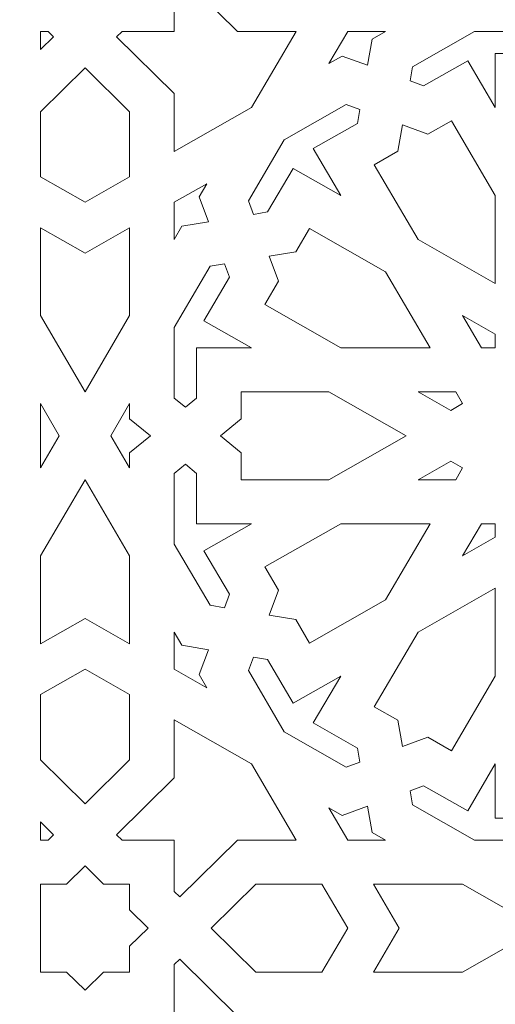
# Model space of a CAD drawing. Units: centimetres. Extents: x -10.4 to 10.5, y -13.8 to 13.1.
# Drawn here: x 6.1 to 7, y 4.1 to 5.9 of the extents above; entities that cross this region are included whole.
import ezdxf

# ---------------------------------------------------------------- set-up
doc = ezdxf.new("R2010")
doc.units = ezdxf.units.CM
doc.header["$MEASUREMENT"] = 0
doc.layers.add('Plan 1', color=7, linetype='Continuous')

msp = doc.modelspace()

# ---------------------------------------------------------------- linework, layer by layer
at = {"layer": 'Plan 1', "color": 250, "lineweight": 9}
msp.add_open_spline([(-6.1049, -0.20175), (-6.1049, -0.20175), (-6.1049, 6.98131), (-6.1049, 6.98131), (-6.1049, 6.98131), (-6.1049, 6.98131), (-2.25769, 10.48496), (-2.25769, 10.48496), (-2.25769, 10.48496), (-2.25769, 10.48496), (8.85649, 10.48496), (8.85649, 10.48496), (8.85649, 10.48496), (8.85649, 10.48496), (8.85649, -0.20175), (8.85649, -0.20175), (8.85649, -0.20175), (8.85649, -0.20175), (-6.1049, -0.20175), (-6.1049, -0.20175)], degree=3, knots=[0, 0, 0, 0, 0.1666667, 0.1666667, 0.1666667, 0.1666667, 0.3333333, 0.3333333, 0.3333333, 0.3333333, 0.5, 0.5, 0.5, 0.5, 0.6666667, 0.6666667, 0.6666667, 0.6666667, 1, 1, 1, 1], dxfattribs=at)
at = {"layer": 'Plan 1', "color": 3, "lineweight": 9}
msp.add_open_spline([(8.21529, 0.43946), (8.21529, 0.43946), (8.21529, 9.84375), (8.21529, 9.84375), (8.21529, 9.84375), (4.80703, 9.84375), (1.39878, 9.84375), (-2.00947, 9.84375), (-2.00947, 9.84375), (-3.15981, 8.79614), (-4.31015, 7.74851), (-5.46049, 6.70089), (-5.46049, 6.70089), (-5.46049, 6.70089), (-5.4637, 0.43946), (-5.4637, 0.43946), (-5.4637, 0.43946), (-5.4637, 0.43946), (8.21529, 0.43946), (8.21529, 0.43946)], degree=3, knots=[0, 0, 0, 0, 0.1666667, 0.1666667, 0.1666667, 0.1666667, 0.3333333, 0.3333333, 0.3333333, 0.3333333, 0.5, 0.5, 0.5, 0.5, 0.6666667, 0.6666667, 0.6666667, 0.6666667, 1, 1, 1, 1], dxfattribs=at)
at = {"layer": 'Plan 1', "color": 242, "lineweight": 9}
for points, knots in [([(6.40606, 5.98523), (6.40606, 5.98523), (6.39623, 5.97554), (6.39623, 5.97554), (6.39623, 5.97554), (6.39623, 5.97554), (6.39623, 5.88211), (6.39623, 5.88211), (6.39623, 5.88211), (6.39623, 5.88211), (6.30136, 5.88211), (6.30136, 5.88211), (6.30136, 5.88211), (6.30136, 5.88211), (6.29153, 5.87243), (6.29153, 5.87243), (6.29153, 5.87243), (6.29153, 5.87243), (6.39623, 5.76931), (6.39623, 5.76931), (6.39623, 5.76931), (6.39623, 5.76931), (6.39623, 5.6642), (6.39623, 5.6642), (6.39623, 5.6642), (6.39623, 5.6642), (6.53651, 5.74396), (6.53651, 5.74396), (6.53651, 5.74396), (6.53651, 5.74396), (6.61749, 5.88211), (6.61749, 5.88211), (6.61749, 5.88211), (6.61749, 5.88211), (6.51077, 5.88211), (6.51077, 5.88211), (6.51077, 5.88211), (6.51077, 5.88211), (6.40606, 5.98523), (6.40606, 5.98523)], [0, 0, 0, 0, 0.0909091, 0.0909091, 0.0909091, 0.0909091, 0.1818182, 0.1818182, 0.1818182, 0.1818182, 0.2727273, 0.2727273, 0.2727273, 0.2727273, 0.3636364, 0.3636364, 0.3636364, 0.3636364, 0.4545455, 0.4545455, 0.4545455, 0.4545455, 0.5454545, 0.5454545, 0.5454545, 0.5454545, 0.6363636, 0.6363636, 0.6363636, 0.6363636, 0.7272727, 0.7272727, 0.7272727, 0.7272727, 0.8181818, 0.8181818, 0.8181818, 0.8181818, 1, 1, 1, 1]), ([(6.17701, 5.87243), (6.17701, 5.87243), (6.16719, 5.88211), (6.16719, 5.88211), (6.16719, 5.88211), (6.16719, 5.88211), (6.15329, 5.88211), (6.15329, 5.88211), (6.15329, 5.88211), (6.15329, 5.88211), (6.15329, 5.84905), (6.15329, 5.84905), (6.15329, 5.84905), (6.15329, 5.84905), (6.17701, 5.87243), (6.17701, 5.87243)], [0, 0, 0, 0, 0.2, 0.2, 0.2, 0.2, 0.4, 0.4, 0.4, 0.4, 0.6, 0.6, 0.6, 0.6, 1, 1, 1, 1]), ([(6.74699, 5.8207), (6.74699, 5.8207), (6.70101, 5.8375), (6.70101, 5.8375), (6.70101, 5.8375), (6.70101, 5.8375), (6.67675, 5.8237), (6.67675, 5.8237), (6.67675, 5.8237), (6.67675, 5.8237), (6.71099, 5.88211), (6.71099, 5.88211), (6.71099, 5.88211), (6.71099, 5.88211), (6.77946, 5.88211), (6.77946, 5.88211), (6.77946, 5.88211), (6.77946, 5.88211), (6.7552, 5.8683), (6.7552, 5.8683), (6.7552, 5.8683), (6.7552, 5.8683), (6.74699, 5.8207), (6.74699, 5.8207)], [0, 0, 0, 0, 0.1428571, 0.1428571, 0.1428571, 0.1428571, 0.2857143, 0.2857143, 0.2857143, 0.2857143, 0.4285714, 0.4285714, 0.4285714, 0.4285714, 0.5714286, 0.5714286, 0.5714286, 0.5714286, 0.7142857, 0.7142857, 0.7142857, 0.7142857, 1, 1, 1, 1]), ([(6.979, 5.74395), (6.979, 5.74395), (6.979, 5.84222), (6.979, 5.84222), (6.979, 5.84222), (6.979, 5.84222), (7.07161, 5.84222), (7.07161, 5.84222), (7.07161, 5.84222), (7.07161, 5.84222), (7.08839, 5.86216), (7.08839, 5.86216), (7.08839, 5.86216), (7.08839, 5.86216), (7.07161, 5.88211), (7.07161, 5.88211), (7.07161, 5.88211), (7.07161, 5.88211), (6.94141, 5.88211), (6.94141, 5.88211), (6.94141, 5.88211), (6.94141, 5.88211), (6.82865, 5.81799), (6.82865, 5.81799), (6.82865, 5.81799), (6.82865, 5.81799), (6.82426, 5.79246), (6.82426, 5.79246), (6.82426, 5.79246), (6.82426, 5.79246), (6.84891, 5.78345), (6.84891, 5.78345), (6.84891, 5.78345), (6.84891, 5.78345), (6.92911, 5.82905), (6.92911, 5.82905), (6.92911, 5.82905), (6.92911, 5.82905), (6.979, 5.74395), (6.979, 5.74395)], [0, 0, 0, 0, 0.0909091, 0.0909091, 0.0909091, 0.0909091, 0.1818182, 0.1818182, 0.1818182, 0.1818182, 0.2727273, 0.2727273, 0.2727273, 0.2727273, 0.3636364, 0.3636364, 0.3636364, 0.3636364, 0.4545455, 0.4545455, 0.4545455, 0.4545455, 0.5454545, 0.5454545, 0.5454545, 0.5454545, 0.6363636, 0.6363636, 0.6363636, 0.6363636, 0.7272727, 0.7272727, 0.7272727, 0.7272727, 0.8181818, 0.8181818, 0.8181818, 0.8181818, 1, 1, 1, 1]), ([(6.15329, 5.61815), (6.15329, 5.61815), (6.23427, 5.57211), (6.23427, 5.57211), (6.23427, 5.57211), (6.23427, 5.57211), (6.31525, 5.61815), (6.31525, 5.61815), (6.31525, 5.61815), (6.31525, 5.61815), (6.31525, 5.73628), (6.31525, 5.73628), (6.31525, 5.73628), (6.31525, 5.73628), (6.23427, 5.81603), (6.23427, 5.81603), (6.23427, 5.81603), (6.23427, 5.81603), (6.15329, 5.73628), (6.15329, 5.73628), (6.15329, 5.73628), (6.15329, 5.73628), (6.15329, 5.61815), (6.15329, 5.61815)], [0, 0, 0, 0, 0.1428571, 0.1428571, 0.1428571, 0.1428571, 0.2857143, 0.2857143, 0.2857143, 0.2857143, 0.4285714, 0.4285714, 0.4285714, 0.4285714, 0.5714286, 0.5714286, 0.5714286, 0.5714286, 0.7142857, 0.7142857, 0.7142857, 0.7142857, 1, 1, 1, 1]), ([(6.69847, 5.58444), (6.69847, 5.58444), (6.64858, 5.66955), (6.64858, 5.66955), (6.64858, 5.66955), (6.64858, 5.66955), (6.72879, 5.71516), (6.72879, 5.71516), (6.72879, 5.71516), (6.72879, 5.71516), (6.73319, 5.74068), (6.73319, 5.74068), (6.73319, 5.74068), (6.73319, 5.74068), (6.70854, 5.74969), (6.70854, 5.74969), (6.70854, 5.74969), (6.70854, 5.74969), (6.59579, 5.68558), (6.59579, 5.68558), (6.59579, 5.68558), (6.59579, 5.68558), (6.53069, 5.57453), (6.53069, 5.57453), (6.53069, 5.57453), (6.53069, 5.57453), (6.53983, 5.55026), (6.53983, 5.55026), (6.53983, 5.55026), (6.53983, 5.55026), (6.56576, 5.55459), (6.56576, 5.55459), (6.56576, 5.55459), (6.56576, 5.55459), (6.61206, 5.63358), (6.61206, 5.63358), (6.61206, 5.63358), (6.61206, 5.63358), (6.69847, 5.58444), (6.69847, 5.58444)], [0, 0, 0, 0, 0.0909091, 0.0909091, 0.0909091, 0.0909091, 0.1818182, 0.1818182, 0.1818182, 0.1818182, 0.2727273, 0.2727273, 0.2727273, 0.2727273, 0.3636364, 0.3636364, 0.3636364, 0.3636364, 0.4545455, 0.4545455, 0.4545455, 0.4545455, 0.5454545, 0.5454545, 0.5454545, 0.5454545, 0.6363636, 0.6363636, 0.6363636, 0.6363636, 0.7272727, 0.7272727, 0.7272727, 0.7272727, 0.8181818, 0.8181818, 0.8181818, 0.8181818, 1, 1, 1, 1]), ([(6.81045, 5.71244), (6.81045, 5.71244), (6.80224, 5.66484), (6.80224, 5.66484), (6.80224, 5.66484), (6.80224, 5.66484), (6.7592, 5.64036), (6.7592, 5.64036), (6.7592, 5.64036), (6.7592, 5.64036), (6.83873, 5.5047), (6.83873, 5.5047), (6.83873, 5.5047), (6.83873, 5.5047), (6.979, 5.42493), (6.979, 5.42493), (6.979, 5.42493), (6.979, 5.42493), (6.979, 5.58445), (6.979, 5.58445), (6.979, 5.58445), (6.979, 5.58445), (6.89947, 5.72012), (6.89947, 5.72012), (6.89947, 5.72012), (6.89947, 5.72012), (6.85643, 5.69564), (6.85643, 5.69564), (6.85643, 5.69564), (6.85643, 5.69564), (6.81045, 5.71244), (6.81045, 5.71244)], [0, 0, 0, 0, 0.1111111, 0.1111111, 0.1111111, 0.1111111, 0.2222222, 0.2222222, 0.2222222, 0.2222222, 0.3333333, 0.3333333, 0.3333333, 0.3333333, 0.4444444, 0.4444444, 0.4444444, 0.4444444, 0.5555556, 0.5555556, 0.5555556, 0.5555556, 0.6666667, 0.6666667, 0.6666667, 0.6666667, 0.7777778, 0.7777778, 0.7777778, 0.7777778, 1, 1, 1, 1]), ([(6.45858, 5.53666), (6.45858, 5.53666), (6.44152, 5.58193), (6.44152, 5.58193), (6.44152, 5.58193), (6.44152, 5.58193), (6.45553, 5.60583), (6.45553, 5.60583), (6.45553, 5.60583), (6.45553, 5.60583), (6.39623, 5.57212), (6.39623, 5.57212), (6.39623, 5.57212), (6.39623, 5.57212), (6.39623, 5.50468), (6.39623, 5.50468), (6.39623, 5.50468), (6.39623, 5.50468), (6.41025, 5.52858), (6.41025, 5.52858), (6.41025, 5.52858), (6.41025, 5.52858), (6.45858, 5.53666), (6.45858, 5.53666)], [0, 0, 0, 0, 0.1428571, 0.1428571, 0.1428571, 0.1428571, 0.2857143, 0.2857143, 0.2857143, 0.2857143, 0.4285714, 0.4285714, 0.4285714, 0.4285714, 0.5714286, 0.5714286, 0.5714286, 0.5714286, 0.7142857, 0.7142857, 0.7142857, 0.7142857, 1, 1, 1, 1]), ([(6.23427, 5.22841), (6.23427, 5.22841), (6.15329, 5.36655), (6.15329, 5.36655), (6.15329, 5.36655), (6.15329, 5.36655), (6.15329, 5.52607), (6.15329, 5.52607), (6.15329, 5.52607), (6.15329, 5.52607), (6.23427, 5.48003), (6.23427, 5.48003), (6.23427, 5.48003), (6.23427, 5.48003), (6.31525, 5.52607), (6.31525, 5.52607), (6.31525, 5.52607), (6.31525, 5.52607), (6.31525, 5.36655), (6.31525, 5.36655), (6.31525, 5.36655), (6.31525, 5.36655), (6.23427, 5.22841), (6.23427, 5.22841)], [0, 0, 0, 0, 0.1428571, 0.1428571, 0.1428571, 0.1428571, 0.2857143, 0.2857143, 0.2857143, 0.2857143, 0.4285714, 0.4285714, 0.4285714, 0.4285714, 0.5714286, 0.5714286, 0.5714286, 0.5714286, 0.7142857, 0.7142857, 0.7142857, 0.7142857, 1, 1, 1, 1]), ([(6.5685, 5.47416), (6.5685, 5.47416), (6.58556, 5.42889), (6.58556, 5.42889), (6.58556, 5.42889), (6.58556, 5.42889), (6.56071, 5.3865), (6.56071, 5.3865), (6.56071, 5.3865), (6.56071, 5.3865), (6.69847, 5.30817), (6.69847, 5.30817), (6.69847, 5.30817), (6.69847, 5.30817), (6.86044, 5.30817), (6.86044, 5.30817), (6.86044, 5.30817), (6.86044, 5.30817), (6.77945, 5.44631), (6.77945, 5.44631), (6.77945, 5.44631), (6.77945, 5.44631), (6.64169, 5.52464), (6.64169, 5.52464), (6.64169, 5.52464), (6.64169, 5.52464), (6.61685, 5.48224), (6.61685, 5.48224), (6.61685, 5.48224), (6.61685, 5.48224), (6.5685, 5.47416), (6.5685, 5.47416)], [0, 0, 0, 0, 0.1111111, 0.1111111, 0.1111111, 0.1111111, 0.2222222, 0.2222222, 0.2222222, 0.2222222, 0.3333333, 0.3333333, 0.3333333, 0.3333333, 0.4444444, 0.4444444, 0.4444444, 0.4444444, 0.5555556, 0.5555556, 0.5555556, 0.5555556, 0.6666667, 0.6666667, 0.6666667, 0.6666667, 0.7777778, 0.7777778, 0.7777778, 0.7777778, 1, 1, 1, 1]), ([(6.53652, 5.30817), (6.53652, 5.30817), (6.45009, 5.35731), (6.45009, 5.35731), (6.45009, 5.35731), (6.45009, 5.35731), (6.49641, 5.43629), (6.49641, 5.43629), (6.49641, 5.43629), (6.49641, 5.43629), (6.48725, 5.46058), (6.48725, 5.46058), (6.48725, 5.46058), (6.48725, 5.46058), (6.46133, 5.45624), (6.46133, 5.45624), (6.46133, 5.45624), (6.46133, 5.45624), (6.39623, 5.34518), (6.39623, 5.34518), (6.39623, 5.34518), (6.39623, 5.34518), (6.39623, 5.21696), (6.39623, 5.21696), (6.39623, 5.21696), (6.39623, 5.21696), (6.41648, 5.20045), (6.41648, 5.20045), (6.41648, 5.20045), (6.41648, 5.20045), (6.43673, 5.21696), (6.43673, 5.21696), (6.43673, 5.21696), (6.43673, 5.21696), (6.43673, 5.30817), (6.43673, 5.30817), (6.43673, 5.30817), (6.43673, 5.30817), (6.53652, 5.30817), (6.53652, 5.30817)], [0, 0, 0, 0, 0.0909091, 0.0909091, 0.0909091, 0.0909091, 0.1818182, 0.1818182, 0.1818182, 0.1818182, 0.2727273, 0.2727273, 0.2727273, 0.2727273, 0.3636364, 0.3636364, 0.3636364, 0.3636364, 0.4545455, 0.4545455, 0.4545455, 0.4545455, 0.5454545, 0.5454545, 0.5454545, 0.5454545, 0.6363636, 0.6363636, 0.6363636, 0.6363636, 0.7272727, 0.7272727, 0.7272727, 0.7272727, 0.8181818, 0.8181818, 0.8181818, 0.8181818, 1, 1, 1, 1]), ([(6.979, 5.30817), (6.979, 5.30817), (6.95394, 5.30817), (6.95394, 5.30817), (6.95394, 5.30817), (6.95394, 5.30817), (6.9197, 5.36657), (6.9197, 5.36657), (6.9197, 5.36657), (6.9197, 5.36657), (6.979, 5.33285), (6.979, 5.33285), (6.979, 5.33285), (6.979, 5.33285), (6.979, 5.30817), (6.979, 5.30817)], [0, 0, 0, 0, 0.2, 0.2, 0.2, 0.2, 0.4, 0.4, 0.4, 0.4, 0.6, 0.6, 0.6, 0.6, 1, 1, 1, 1]), ([(6.81702, 5.14867), (6.81702, 5.14867), (6.67676, 5.22843), (6.67676, 5.22843), (6.67676, 5.22843), (6.67676, 5.22843), (6.51771, 5.22843), (6.51771, 5.22843), (6.51771, 5.22843), (6.51771, 5.22843), (6.51771, 5.17947), (6.51771, 5.17947), (6.51771, 5.17947), (6.51771, 5.17947), (6.47996, 5.14868), (6.47996, 5.14868), (6.47996, 5.14868), (6.47996, 5.14868), (6.51771, 5.11788), (6.51771, 5.11788), (6.51771, 5.11788), (6.51771, 5.11788), (6.51771, 5.06893), (6.51771, 5.06893), (6.51771, 5.06893), (6.51771, 5.06893), (6.67676, 5.06893), (6.67676, 5.06893), (6.67676, 5.06893), (6.67676, 5.06893), (6.81702, 5.14867), (6.81702, 5.14867)], [0, 0, 0, 0, 0.1111111, 0.1111111, 0.1111111, 0.1111111, 0.2222222, 0.2222222, 0.2222222, 0.2222222, 0.3333333, 0.3333333, 0.3333333, 0.3333333, 0.4444444, 0.4444444, 0.4444444, 0.4444444, 0.5555556, 0.5555556, 0.5555556, 0.5555556, 0.6666667, 0.6666667, 0.6666667, 0.6666667, 0.7777778, 0.7777778, 0.7777778, 0.7777778, 1, 1, 1, 1]), ([(6.91972, 5.20704), (6.91972, 5.20704), (6.89801, 5.19471), (6.89801, 5.19471), (6.89801, 5.19471), (6.89801, 5.19471), (6.83872, 5.22843), (6.83872, 5.22843), (6.83872, 5.22843), (6.83872, 5.22843), (6.90719, 5.22843), (6.90719, 5.22843), (6.90719, 5.22843), (6.90719, 5.22843), (6.91972, 5.20704), (6.91972, 5.20704)], [0, 0, 0, 0, 0.2, 0.2, 0.2, 0.2, 0.4, 0.4, 0.4, 0.4, 0.6, 0.6, 0.6, 0.6, 1, 1, 1, 1]), ([(6.18751, 5.14867), (6.18751, 5.14867), (6.15329, 5.09028), (6.15329, 5.09028), (6.15329, 5.09028), (6.15329, 5.09028), (6.15329, 5.20706), (6.15329, 5.20706), (6.15329, 5.20706), (6.15329, 5.20706), (6.18751, 5.14867), (6.18751, 5.14867)], [0, 0, 0, 0, 0.25, 0.25, 0.25, 0.25, 0.5, 0.5, 0.5, 0.5, 1, 1, 1, 1]), ([(6.353, 5.14867), (6.353, 5.14867), (6.31525, 5.17947), (6.31525, 5.17947), (6.31525, 5.17947), (6.31525, 5.17947), (6.31525, 5.20706), (6.31525, 5.20706), (6.31525, 5.20706), (6.31525, 5.20706), (6.28104, 5.14868), (6.28104, 5.14868), (6.28104, 5.14868), (6.28104, 5.14868), (6.31525, 5.09028), (6.31525, 5.09028), (6.31525, 5.09028), (6.31525, 5.09028), (6.31525, 5.11788), (6.31525, 5.11788), (6.31525, 5.11788), (6.31525, 5.11788), (6.353, 5.14867), (6.353, 5.14867)], [0, 0, 0, 0, 0.1428571, 0.1428571, 0.1428571, 0.1428571, 0.2857143, 0.2857143, 0.2857143, 0.2857143, 0.4285714, 0.4285714, 0.4285714, 0.4285714, 0.5714286, 0.5714286, 0.5714286, 0.5714286, 0.7142857, 0.7142857, 0.7142857, 0.7142857, 1, 1, 1, 1]), ([(6.53652, 4.98917), (6.53652, 4.98917), (6.45009, 4.94004), (6.45009, 4.94004), (6.45009, 4.94004), (6.45009, 4.94004), (6.49641, 4.86106), (6.49641, 4.86106), (6.49641, 4.86106), (6.49641, 4.86106), (6.48725, 4.83678), (6.48725, 4.83678), (6.48725, 4.83678), (6.48725, 4.83678), (6.46133, 4.84111), (6.46133, 4.84111), (6.46133, 4.84111), (6.46133, 4.84111), (6.39623, 4.95216), (6.39623, 4.95216), (6.39623, 4.95216), (6.39623, 4.95216), (6.39623, 5.08039), (6.39623, 5.08039), (6.39623, 5.08039), (6.39623, 5.08039), (6.41648, 5.0969), (6.41648, 5.0969), (6.41648, 5.0969), (6.41648, 5.0969), (6.43673, 5.08039), (6.43673, 5.08039), (6.43673, 5.08039), (6.43673, 5.08039), (6.43673, 4.98917), (6.43673, 4.98917), (6.43673, 4.98917), (6.43673, 4.98917), (6.53652, 4.98917), (6.53652, 4.98917)], [0, 0, 0, 0, 0.0909091, 0.0909091, 0.0909091, 0.0909091, 0.1818182, 0.1818182, 0.1818182, 0.1818182, 0.2727273, 0.2727273, 0.2727273, 0.2727273, 0.3636364, 0.3636364, 0.3636364, 0.3636364, 0.4545455, 0.4545455, 0.4545455, 0.4545455, 0.5454545, 0.5454545, 0.5454545, 0.5454545, 0.6363636, 0.6363636, 0.6363636, 0.6363636, 0.7272727, 0.7272727, 0.7272727, 0.7272727, 0.8181818, 0.8181818, 0.8181818, 0.8181818, 1, 1, 1, 1]), ([(6.91972, 5.0903), (6.91972, 5.0903), (6.89801, 5.10264), (6.89801, 5.10264), (6.89801, 5.10264), (6.89801, 5.10264), (6.83872, 5.06893), (6.83872, 5.06893), (6.83872, 5.06893), (6.83872, 5.06893), (6.90719, 5.06893), (6.90719, 5.06893), (6.90719, 5.06893), (6.90719, 5.06893), (6.91972, 5.0903), (6.91972, 5.0903)], [0, 0, 0, 0, 0.2, 0.2, 0.2, 0.2, 0.4, 0.4, 0.4, 0.4, 0.6, 0.6, 0.6, 0.6, 1, 1, 1, 1]), ([(6.23427, 5.06894), (6.23427, 5.06894), (6.15329, 4.93079), (6.15329, 4.93079), (6.15329, 4.93079), (6.15329, 4.93079), (6.15329, 4.77128), (6.15329, 4.77128), (6.15329, 4.77128), (6.15329, 4.77128), (6.23427, 4.81733), (6.23427, 4.81733), (6.23427, 4.81733), (6.23427, 4.81733), (6.31525, 4.77128), (6.31525, 4.77128), (6.31525, 4.77128), (6.31525, 4.77128), (6.31525, 4.93079), (6.31525, 4.93079), (6.31525, 4.93079), (6.31525, 4.93079), (6.23427, 5.06894), (6.23427, 5.06894)], [0, 0, 0, 0, 0.1428571, 0.1428571, 0.1428571, 0.1428571, 0.2857143, 0.2857143, 0.2857143, 0.2857143, 0.4285714, 0.4285714, 0.4285714, 0.4285714, 0.5714286, 0.5714286, 0.5714286, 0.5714286, 0.7142857, 0.7142857, 0.7142857, 0.7142857, 1, 1, 1, 1]), ([(6.5685, 4.82319), (6.5685, 4.82319), (6.58556, 4.86846), (6.58556, 4.86846), (6.58556, 4.86846), (6.58556, 4.86846), (6.56071, 4.91085), (6.56071, 4.91085), (6.56071, 4.91085), (6.56071, 4.91085), (6.69847, 4.98917), (6.69847, 4.98917), (6.69847, 4.98917), (6.69847, 4.98917), (6.86044, 4.98917), (6.86044, 4.98917), (6.86044, 4.98917), (6.86044, 4.98917), (6.77945, 4.85103), (6.77945, 4.85103), (6.77945, 4.85103), (6.77945, 4.85103), (6.64169, 4.77271), (6.64169, 4.77271), (6.64169, 4.77271), (6.64169, 4.77271), (6.61685, 4.8151), (6.61685, 4.8151), (6.61685, 4.8151), (6.61685, 4.8151), (6.5685, 4.82319), (6.5685, 4.82319)], [0, 0, 0, 0, 0.1111111, 0.1111111, 0.1111111, 0.1111111, 0.2222222, 0.2222222, 0.2222222, 0.2222222, 0.3333333, 0.3333333, 0.3333333, 0.3333333, 0.4444444, 0.4444444, 0.4444444, 0.4444444, 0.5555556, 0.5555556, 0.5555556, 0.5555556, 0.6666667, 0.6666667, 0.6666667, 0.6666667, 0.7777778, 0.7777778, 0.7777778, 0.7777778, 1, 1, 1, 1]), ([(6.979, 4.98917), (6.979, 4.98917), (6.95394, 4.98917), (6.95394, 4.98917), (6.95394, 4.98917), (6.95394, 4.98917), (6.9197, 4.93078), (6.9197, 4.93078), (6.9197, 4.93078), (6.9197, 4.93078), (6.979, 4.9645), (6.979, 4.9645), (6.979, 4.9645), (6.979, 4.9645), (6.979, 4.98917), (6.979, 4.98917)], [0, 0, 0, 0, 0.2, 0.2, 0.2, 0.2, 0.4, 0.4, 0.4, 0.4, 0.6, 0.6, 0.6, 0.6, 1, 1, 1, 1]), ([(6.81045, 4.58491), (6.81045, 4.58491), (6.80224, 4.63251), (6.80224, 4.63251), (6.80224, 4.63251), (6.80224, 4.63251), (6.7592, 4.65699), (6.7592, 4.65699), (6.7592, 4.65699), (6.7592, 4.65699), (6.83873, 4.79265), (6.83873, 4.79265), (6.83873, 4.79265), (6.83873, 4.79265), (6.979, 4.87242), (6.979, 4.87242), (6.979, 4.87242), (6.979, 4.87242), (6.979, 4.71289), (6.979, 4.71289), (6.979, 4.71289), (6.979, 4.71289), (6.89947, 4.57723), (6.89947, 4.57723), (6.89947, 4.57723), (6.89947, 4.57723), (6.85643, 4.60171), (6.85643, 4.60171), (6.85643, 4.60171), (6.85643, 4.60171), (6.81045, 4.58491), (6.81045, 4.58491)], [0, 0, 0, 0, 0.1111111, 0.1111111, 0.1111111, 0.1111111, 0.2222222, 0.2222222, 0.2222222, 0.2222222, 0.3333333, 0.3333333, 0.3333333, 0.3333333, 0.4444444, 0.4444444, 0.4444444, 0.4444444, 0.5555556, 0.5555556, 0.5555556, 0.5555556, 0.6666667, 0.6666667, 0.6666667, 0.6666667, 0.7777778, 0.7777778, 0.7777778, 0.7777778, 1, 1, 1, 1]), ([(6.45858, 4.76068), (6.45858, 4.76068), (6.44152, 4.71541), (6.44152, 4.71541), (6.44152, 4.71541), (6.44152, 4.71541), (6.45553, 4.69151), (6.45553, 4.69151), (6.45553, 4.69151), (6.45553, 4.69151), (6.39623, 4.72524), (6.39623, 4.72524), (6.39623, 4.72524), (6.39623, 4.72524), (6.39623, 4.79267), (6.39623, 4.79267), (6.39623, 4.79267), (6.39623, 4.79267), (6.41025, 4.76877), (6.41025, 4.76877), (6.41025, 4.76877), (6.41025, 4.76877), (6.45858, 4.76068), (6.45858, 4.76068)], [0, 0, 0, 0, 0.1428571, 0.1428571, 0.1428571, 0.1428571, 0.2857143, 0.2857143, 0.2857143, 0.2857143, 0.4285714, 0.4285714, 0.4285714, 0.4285714, 0.5714286, 0.5714286, 0.5714286, 0.5714286, 0.7142857, 0.7142857, 0.7142857, 0.7142857, 1, 1, 1, 1]), ([(6.69847, 4.7129), (6.69847, 4.7129), (6.64858, 4.6278), (6.64858, 4.6278), (6.64858, 4.6278), (6.64858, 4.6278), (6.72879, 4.5822), (6.72879, 4.5822), (6.72879, 4.5822), (6.72879, 4.5822), (6.73319, 4.55666), (6.73319, 4.55666), (6.73319, 4.55666), (6.73319, 4.55666), (6.70854, 4.54766), (6.70854, 4.54766), (6.70854, 4.54766), (6.70854, 4.54766), (6.59579, 4.61176), (6.59579, 4.61176), (6.59579, 4.61176), (6.59579, 4.61176), (6.53069, 4.72282), (6.53069, 4.72282), (6.53069, 4.72282), (6.53069, 4.72282), (6.53983, 4.74709), (6.53983, 4.74709), (6.53983, 4.74709), (6.53983, 4.74709), (6.56576, 4.74276), (6.56576, 4.74276), (6.56576, 4.74276), (6.56576, 4.74276), (6.61206, 4.66377), (6.61206, 4.66377), (6.61206, 4.66377), (6.61206, 4.66377), (6.69847, 4.7129), (6.69847, 4.7129)], [0, 0, 0, 0, 0.0909091, 0.0909091, 0.0909091, 0.0909091, 0.1818182, 0.1818182, 0.1818182, 0.1818182, 0.2727273, 0.2727273, 0.2727273, 0.2727273, 0.3636364, 0.3636364, 0.3636364, 0.3636364, 0.4545455, 0.4545455, 0.4545455, 0.4545455, 0.5454545, 0.5454545, 0.5454545, 0.5454545, 0.6363636, 0.6363636, 0.6363636, 0.6363636, 0.7272727, 0.7272727, 0.7272727, 0.7272727, 0.8181818, 0.8181818, 0.8181818, 0.8181818, 1, 1, 1, 1]), ([(6.15329, 4.67919), (6.15329, 4.67919), (6.23427, 4.72524), (6.23427, 4.72524), (6.23427, 4.72524), (6.23427, 4.72524), (6.31525, 4.67919), (6.31525, 4.67919), (6.31525, 4.67919), (6.31525, 4.67919), (6.31525, 4.56107), (6.31525, 4.56107), (6.31525, 4.56107), (6.31525, 4.56107), (6.23427, 4.48132), (6.23427, 4.48132), (6.23427, 4.48132), (6.23427, 4.48132), (6.15329, 4.56107), (6.15329, 4.56107), (6.15329, 4.56107), (6.15329, 4.56107), (6.15329, 4.67919), (6.15329, 4.67919)], [0, 0, 0, 0, 0.1428571, 0.1428571, 0.1428571, 0.1428571, 0.2857143, 0.2857143, 0.2857143, 0.2857143, 0.4285714, 0.4285714, 0.4285714, 0.4285714, 0.5714286, 0.5714286, 0.5714286, 0.5714286, 0.7142857, 0.7142857, 0.7142857, 0.7142857, 1, 1, 1, 1]), ([(6.40606, 4.31213), (6.40606, 4.31213), (6.39623, 4.32181), (6.39623, 4.32181), (6.39623, 4.32181), (6.39623, 4.32181), (6.39623, 4.41524), (6.39623, 4.41524), (6.39623, 4.41524), (6.39623, 4.41524), (6.30136, 4.41524), (6.30136, 4.41524), (6.30136, 4.41524), (6.30136, 4.41524), (6.29153, 4.42492), (6.29153, 4.42492), (6.29153, 4.42492), (6.29153, 4.42492), (6.39623, 4.52803), (6.39623, 4.52803), (6.39623, 4.52803), (6.39623, 4.52803), (6.39623, 4.63315), (6.39623, 4.63315), (6.39623, 4.63315), (6.39623, 4.63315), (6.53651, 4.55339), (6.53651, 4.55339), (6.53651, 4.55339), (6.53651, 4.55339), (6.61749, 4.41524), (6.61749, 4.41524), (6.61749, 4.41524), (6.61749, 4.41524), (6.51077, 4.41524), (6.51077, 4.41524), (6.51077, 4.41524), (6.51077, 4.41524), (6.40606, 4.31213), (6.40606, 4.31213)], [0, 0, 0, 0, 0.0909091, 0.0909091, 0.0909091, 0.0909091, 0.1818182, 0.1818182, 0.1818182, 0.1818182, 0.2727273, 0.2727273, 0.2727273, 0.2727273, 0.3636364, 0.3636364, 0.3636364, 0.3636364, 0.4545455, 0.4545455, 0.4545455, 0.4545455, 0.5454545, 0.5454545, 0.5454545, 0.5454545, 0.6363636, 0.6363636, 0.6363636, 0.6363636, 0.7272727, 0.7272727, 0.7272727, 0.7272727, 0.8181818, 0.8181818, 0.8181818, 0.8181818, 1, 1, 1, 1]), ([(6.979, 4.55341), (6.979, 4.55341), (6.979, 4.45513), (6.979, 4.45513), (6.979, 4.45513), (6.979, 4.45513), (7.07161, 4.45513), (7.07161, 4.45513), (7.07161, 4.45513), (7.07161, 4.45513), (7.08839, 4.43519), (7.08839, 4.43519), (7.08839, 4.43519), (7.08839, 4.43519), (7.07161, 4.41524), (7.07161, 4.41524), (7.07161, 4.41524), (7.07161, 4.41524), (6.94141, 4.41524), (6.94141, 4.41524), (6.94141, 4.41524), (6.94141, 4.41524), (6.82865, 4.47936), (6.82865, 4.47936), (6.82865, 4.47936), (6.82865, 4.47936), (6.82426, 4.50489), (6.82426, 4.50489), (6.82426, 4.50489), (6.82426, 4.50489), (6.84891, 4.5139), (6.84891, 4.5139), (6.84891, 4.5139), (6.84891, 4.5139), (6.92911, 4.4683), (6.92911, 4.4683), (6.92911, 4.4683), (6.92911, 4.4683), (6.979, 4.55341), (6.979, 4.55341)], [0, 0, 0, 0, 0.0909091, 0.0909091, 0.0909091, 0.0909091, 0.1818182, 0.1818182, 0.1818182, 0.1818182, 0.2727273, 0.2727273, 0.2727273, 0.2727273, 0.3636364, 0.3636364, 0.3636364, 0.3636364, 0.4545455, 0.4545455, 0.4545455, 0.4545455, 0.5454545, 0.5454545, 0.5454545, 0.5454545, 0.6363636, 0.6363636, 0.6363636, 0.6363636, 0.7272727, 0.7272727, 0.7272727, 0.7272727, 0.8181818, 0.8181818, 0.8181818, 0.8181818, 1, 1, 1, 1]), ([(6.74699, 4.47665), (6.74699, 4.47665), (6.70101, 4.45985), (6.70101, 4.45985), (6.70101, 4.45985), (6.70101, 4.45985), (6.67675, 4.47364), (6.67675, 4.47364), (6.67675, 4.47364), (6.67675, 4.47364), (6.71099, 4.41524), (6.71099, 4.41524), (6.71099, 4.41524), (6.71099, 4.41524), (6.77946, 4.41524), (6.77946, 4.41524), (6.77946, 4.41524), (6.77946, 4.41524), (6.7552, 4.42904), (6.7552, 4.42904), (6.7552, 4.42904), (6.7552, 4.42904), (6.74699, 4.47665), (6.74699, 4.47665)], [0, 0, 0, 0, 0.1428571, 0.1428571, 0.1428571, 0.1428571, 0.2857143, 0.2857143, 0.2857143, 0.2857143, 0.4285714, 0.4285714, 0.4285714, 0.4285714, 0.5714286, 0.5714286, 0.5714286, 0.5714286, 0.7142857, 0.7142857, 0.7142857, 0.7142857, 1, 1, 1, 1]), ([(6.17701, 4.42492), (6.17701, 4.42492), (6.16719, 4.41524), (6.16719, 4.41524), (6.16719, 4.41524), (6.16719, 4.41524), (6.15329, 4.41524), (6.15329, 4.41524), (6.15329, 4.41524), (6.15329, 4.41524), (6.15329, 4.44829), (6.15329, 4.44829), (6.15329, 4.44829), (6.15329, 4.44829), (6.17701, 4.42492), (6.17701, 4.42492)], [0, 0, 0, 0, 0.2, 0.2, 0.2, 0.2, 0.4, 0.4, 0.4, 0.4, 0.6, 0.6, 0.6, 0.6, 1, 1, 1, 1]), ([(6.15329, 4.33539), (6.15329, 4.33539), (6.15329, 4.17598), (6.15329, 4.17598), (6.15329, 4.17598), (6.15329, 4.17598), (6.15329, 4.17587), (6.15329, 4.17587), (6.15329, 4.17587), (6.15329, 4.17587), (6.20073, 4.17587), (6.20073, 4.17587), (6.20073, 4.17587), (6.20073, 4.17587), (6.23427, 4.14283), (6.23427, 4.14283), (6.23427, 4.14283), (6.23427, 4.14283), (6.26782, 4.17587), (6.26782, 4.17587), (6.26782, 4.17587), (6.26782, 4.17587), (6.31525, 4.17587), (6.31525, 4.17587), (6.31525, 4.17587), (6.31525, 4.17587), (6.31525, 4.17598), (6.31525, 4.17598), (6.31525, 4.17598), (6.31525, 4.17598), (6.31525, 4.2226), (6.31525, 4.2226), (6.31525, 4.2226), (6.31525, 4.2226), (6.3488, 4.25563), (6.3488, 4.25563), (6.3488, 4.25563), (6.3488, 4.25563), (6.34875, 4.25569), (6.34875, 4.25569), (6.34875, 4.25569), (6.34875, 4.25569), (6.3488, 4.25574), (6.3488, 4.25574), (6.3488, 4.25574), (6.3488, 4.25574), (6.31525, 4.28878), (6.31525, 4.28878), (6.31525, 4.28878), (6.31525, 4.28878), (6.31525, 4.33539), (6.31525, 4.33539), (6.31525, 4.33539), (6.31525, 4.33539), (6.31525, 4.33549), (6.31525, 4.33549), (6.31525, 4.33549), (6.31525, 4.33549), (6.26782, 4.33549), (6.26782, 4.33549), (6.26782, 4.33549), (6.26782, 4.33549), (6.23427, 4.36854), (6.23427, 4.36854), (6.23427, 4.36854), (6.23427, 4.36854), (6.20073, 4.33549), (6.20073, 4.33549), (6.20073, 4.33549), (6.20073, 4.33549), (6.15329, 4.33549), (6.15329, 4.33549), (6.15329, 4.33549), (6.15329, 4.33549), (6.15329, 4.33539), (6.15329, 4.33539)], [0, 0, 0, 0, 0.05, 0.05, 0.05, 0.05, 0.1, 0.1, 0.1, 0.1, 0.15, 0.15, 0.15, 0.15, 0.2, 0.2, 0.2, 0.2, 0.25, 0.25, 0.25, 0.25, 0.3, 0.3, 0.3, 0.3, 0.35, 0.35, 0.35, 0.35, 0.4, 0.4, 0.4, 0.4, 0.45, 0.45, 0.45, 0.45, 0.5, 0.5, 0.5, 0.5, 0.55, 0.55, 0.55, 0.55, 0.6, 0.6, 0.6, 0.6, 0.65, 0.65, 0.65, 0.65, 0.7, 0.7, 0.7, 0.7, 0.75, 0.75, 0.75, 0.75, 0.8, 0.8, 0.8, 0.8, 0.85, 0.85, 0.85, 0.85, 0.9, 0.9, 0.9, 0.9, 1, 1, 1, 1]), ([(6.46332, 4.25574), (6.46332, 4.25574), (6.54431, 4.17598), (6.54431, 4.17598), (6.54431, 4.17598), (6.54431, 4.17598), (6.66424, 4.17598), (6.66424, 4.17598), (6.66424, 4.17598), (6.66424, 4.17598), (6.711, 4.25574), (6.711, 4.25574), (6.711, 4.25574), (6.711, 4.25574), (6.66424, 4.33549), (6.66424, 4.33549), (6.66424, 4.33549), (6.66424, 4.33549), (6.54431, 4.33549), (6.54431, 4.33549), (6.54431, 4.33549), (6.54431, 4.33549), (6.46332, 4.25574), (6.46332, 4.25574)], [0, 0, 0, 0, 0.1428571, 0.1428571, 0.1428571, 0.1428571, 0.2857143, 0.2857143, 0.2857143, 0.2857143, 0.4285714, 0.4285714, 0.4285714, 0.4285714, 0.5714286, 0.5714286, 0.5714286, 0.5714286, 0.7142857, 0.7142857, 0.7142857, 0.7142857, 1, 1, 1, 1]), ([(7.05999, 4.25574), (7.05999, 4.25574), (6.91971, 4.17598), (6.91971, 4.17598), (6.91971, 4.17598), (6.91971, 4.17598), (6.75774, 4.17598), (6.75774, 4.17598), (6.75774, 4.17598), (6.75774, 4.17598), (6.8045, 4.25574), (6.8045, 4.25574), (6.8045, 4.25574), (6.8045, 4.25574), (6.75774, 4.33549), (6.75774, 4.33549), (6.75774, 4.33549), (6.75774, 4.33549), (6.91971, 4.33549), (6.91971, 4.33549), (6.91971, 4.33549), (6.91971, 4.33549), (7.05999, 4.25574), (7.05999, 4.25574)], [0, 0, 0, 0, 0.1428571, 0.1428571, 0.1428571, 0.1428571, 0.2857143, 0.2857143, 0.2857143, 0.2857143, 0.4285714, 0.4285714, 0.4285714, 0.4285714, 0.5714286, 0.5714286, 0.5714286, 0.5714286, 0.7142857, 0.7142857, 0.7142857, 0.7142857, 1, 1, 1, 1]), ([(6.53651, 3.95798), (6.53651, 3.95798), (6.39623, 3.87822), (6.39623, 3.87822), (6.39623, 3.87822), (6.39623, 3.87822), (6.39623, 3.98333), (6.39623, 3.98333), (6.39623, 3.98333), (6.39623, 3.98333), (6.29153, 4.08644), (6.29153, 4.08644), (6.29153, 4.08644), (6.29153, 4.08644), (6.30136, 4.09612), (6.30136, 4.09612), (6.30136, 4.09612), (6.30136, 4.09612), (6.39623, 4.09612), (6.39623, 4.09612), (6.39623, 4.09612), (6.39623, 4.09612), (6.39623, 4.18956), (6.39623, 4.18956), (6.39623, 4.18956), (6.39623, 4.18956), (6.40606, 4.19923), (6.40606, 4.19923), (6.40606, 4.19923), (6.40606, 4.19923), (6.51077, 4.09612), (6.51077, 4.09612), (6.51077, 4.09612), (6.51077, 4.09612), (6.61749, 4.09612), (6.61749, 4.09612), (6.61749, 4.09612), (6.61749, 4.09612), (6.53651, 3.95798), (6.53651, 3.95798)], [0, 0, 0, 0, 0.0909091, 0.0909091, 0.0909091, 0.0909091, 0.1818182, 0.1818182, 0.1818182, 0.1818182, 0.2727273, 0.2727273, 0.2727273, 0.2727273, 0.3636364, 0.3636364, 0.3636364, 0.3636364, 0.4545455, 0.4545455, 0.4545455, 0.4545455, 0.5454545, 0.5454545, 0.5454545, 0.5454545, 0.6363636, 0.6363636, 0.6363636, 0.6363636, 0.7272727, 0.7272727, 0.7272727, 0.7272727, 0.8181818, 0.8181818, 0.8181818, 0.8181818, 1, 1, 1, 1])]:
    msp.add_open_spline(points, degree=3, knots=knots, dxfattribs=at)

doc.saveas('drawing.dxf')
